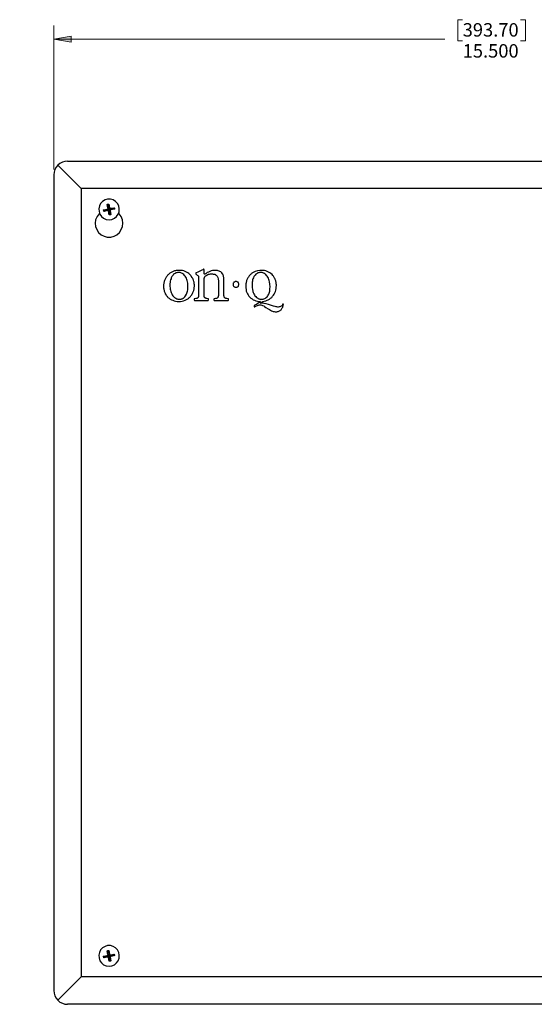
# Model space of a CAD drawing. Units: inches. Extents: x -253 to 865, y -333 to 1125.
# Drawn here: x 197 to 364, y 405 to 726 of the extents above; entities that cross this region are included whole.
import ezdxf

# ---------------------------------------------------------------- set-up
doc = ezdxf.new("R2010")
doc.units = ezdxf.units.IN
doc.header["$MEASUREMENT"] = 0
doc.layers.add('Layer 1', color=7, linetype='Continuous')

msp = doc.modelspace()

# ---------------------------------------------------------------- hatches: boundary and pattern name
at = {"layer": 'Layer 1'}
h = msp.add_hatch(color=253, dxfattribs=at)
h.dxf.hatch_style = 2
h.paths.add_polyline_path([(98.16, 719.25), (92.56, 718.3), (92.56, 720.2)])
h.paths.add_polyline_path([(23.76, 719.25), (29.36, 720.2), (29.36, 718.3)])
h.paths.add_polyline_path([(486.81, 719.25), (481.21, 718.3), (481.21, 720.2)])
h.paths.add_polyline_path([(207.81, 719.25), (213.46, 720.2), (213.46, 718.3)])
h.paths.add_polyline_path([(543.51, 405.05), (542.56, 410.65), (544.46, 410.65)])
h.paths.add_polyline_path([(543.51, 679.55), (544.46, 673.95), (542.56, 673.95)])

# ---------------------------------------------------------------- linework, layer by layer
at = {"layer": 'Layer 1', "color": 253, "lineweight": 18}
for points in [[(339.46, 725.6), (339.46, 718.7)], [(341.01, 725.6), (339.46, 725.6)], [(359.91, 725.6), (361.46, 725.6)], [(361.46, 725.6), (361.46, 718.7)], [(207.81, 676.85), (207.81, 723.75)], [(207.81, 719.25), (213.46, 720.2), (213.46, 718.3), (207.81, 719.25)], [(207.81, 719.25), (335.21, 719.25)], [(339.46, 718.7), (341.01, 718.7)], [(361.46, 718.7), (359.91, 718.7)]]:
    msp.add_lwpolyline(points, dxfattribs=at)
at = {"layer": 'Layer 1', "lineweight": 0}
msp.add_lwpolyline([(207.81, 719.25), (213.46, 720.2), (213.46, 718.3)], dxfattribs=at)
at = {"layer": 'Layer 1', "color": 7, "lineweight": 25}
for points in [[(209.16, 678.25), (208.56, 677.55), (208.16, 676.8), (207.91, 675.95), (207.81, 675.05)], [(212.31, 679.55), (211.46, 679.45), (210.61, 679.2), (209.81, 678.8), (209.16, 678.25)], [(216.71, 670.65), (209.16, 678.25)], [(212.31, 679.55), (482.31, 679.55)], [(207.81, 675.05), (207.81, 409.55)], [(477.96, 670.65), (216.71, 670.65)], [(216.71, 670.65), (216.71, 413.95)], [(222.56, 663.15), (222.86, 662.25), (223.36, 661.5), (224.06, 660.95), (224.91, 660.55), (225.81, 660.45), (226.71, 660.55), (227.56, 660.95), (228.26, 661.5), (228.81, 662.25), (229.11, 663.1), (229.16, 664.05), (229.01, 664.95), (228.56, 665.75), (227.96, 666.4), (227.16, 666.9), (226.26, 667.15), (225.36, 667.15), (224.51, 666.9), (223.71, 666.4), (223.06, 665.75), (222.66, 664.95), (222.46, 664.05), (222.56, 663.15)], [(224.06, 663.7), (225.26, 663.95), (225.51, 664)], [(224.16, 663.2), (224.16, 663.25), (224.11, 663.35), (224.11, 663.4), (224.11, 663.45), (224.11, 663.5), (224.06, 663.55), (224.06, 663.65), (224.06, 663.7)], [(224.36, 663.5), (224.06, 663.7)], [(224.36, 663.5), (225.81, 663.8)], [(225.21, 665.45), (225.31, 665.5), (225.36, 665.5), (225.41, 665.5), (225.46, 665.55), (225.51, 665.55), (225.61, 665.55), (225.66, 665.55), (225.71, 665.55)], [(225.51, 665.3), (225.21, 665.45)], [(225.51, 664), (225.46, 664.3), (225.21, 665.45)], [(225.51, 665.3), (225.71, 665.55)], [(225.51, 665.3), (225.81, 663.8)], [(225.81, 663.8), (225.51, 664)], [(225.81, 663.8), (225.61, 663.5)], [(225.71, 665.55), (226.01, 664.35), (226.06, 664.15)], [(225.81, 663.8), (226.06, 664.15)], [(227.31, 664.1), (225.81, 663.8)], [(226.11, 662.35), (225.81, 663.8)], [(225.81, 663.8), (226.16, 663.6)], [(226.06, 664.15), (226.31, 664.2), (227.46, 664.4)], [(227.56, 663.9), (226.36, 663.65), (226.16, 663.6)], [(226.16, 663.6), (226.21, 663.35), (226.41, 662.15)], [(227.31, 664.1), (227.46, 664.4)], [(227.31, 664.1), (227.56, 663.9)], [(227.46, 664.4), (227.51, 664.35), (227.51, 664.3), (227.56, 664.2), (227.56, 664.15), (227.56, 664.1), (227.56, 664.05), (227.56, 664), (227.56, 663.9)], [(222.71, 662.55), (222.56, 662.4), (221.91, 661.5), (221.46, 660.45), (221.31, 659.4), (221.46, 658.3), (221.81, 657.25), (222.41, 656.35), (223.26, 655.6), (224.21, 655.1), (225.26, 654.85), (226.36, 654.85), (227.46, 655.1), (228.41, 655.6), (229.21, 656.35), (229.81, 657.25), (230.21, 658.3), (230.31, 659.4), (230.16, 660.45), (229.76, 661.5), (229.11, 662.4), (228.96, 662.55)], [(224.36, 663.5), (224.16, 663.2)], [(225.61, 663.5), (225.36, 663.45), (224.16, 663.2)], [(225.91, 662.05), (225.66, 663.25), (225.61, 663.5)], [(226.11, 662.35), (225.91, 662.05)], [(226.41, 662.15), (226.36, 662.15), (226.31, 662.1), (226.26, 662.1), (226.16, 662.1), (226.11, 662.05), (226.06, 662.05), (226.01, 662.05), (225.91, 662.05)], [(226.11, 662.35), (226.41, 662.15)], [(256.56, 644.35), (256.36, 644.2)], [(256.66, 644.35), (256.56, 644.35)], [(256.71, 644.3), (256.66, 644.35)], [(244.11, 641.15), (243.96, 640.9)], [(244.21, 641.35), (244.11, 641.15)], [(244.36, 641.6), (244.21, 641.35)], [(244.46, 641.8), (244.36, 641.6)], [(244.61, 642), (244.46, 641.8)], [(244.76, 642.2), (244.61, 642)], [(244.91, 642.4), (244.76, 642.2)], [(245.11, 642.55), (244.91, 642.4)], [(245.46, 642.9), (245.11, 642.55)], [(245.66, 643.05), (245.46, 642.9)], [(245.86, 643.2), (245.66, 643.05)], [(246.06, 643.3), (245.86, 643.2)], [(246.01, 641.25), (245.86, 640.9)], [(246.11, 641.6), (246.01, 641.25)], [(246.46, 643.55), (246.06, 643.3)], [(246.26, 641.95), (246.11, 641.6)], [(246.46, 642.2), (246.26, 641.95)], [(246.71, 643.65), (246.46, 643.55)], [(246.66, 642.45), (246.46, 642.2)], [(246.86, 642.7), (246.66, 642.45)], [(246.96, 643.7), (246.71, 643.65)], [(247.06, 642.85), (246.86, 642.7)], [(247.16, 643.8), (246.96, 643.7)], [(247.31, 643), (247.06, 642.85)], [(247.46, 643.85), (247.16, 643.8)], [(247.56, 643.15), (247.31, 643)], [(247.66, 643.9), (247.46, 643.85)], [(247.86, 643.2), (247.56, 643.15)], [(248.21, 644), (247.66, 643.9)], [(248.11, 643.3), (247.86, 643.2)], [(248.41, 643.3), (248.11, 643.3)], [(248.46, 644), (248.21, 644)], [(248.61, 643.3), (248.41, 643.3)], [(248.71, 644), (248.46, 644)], [(248.86, 643.25), (248.61, 643.3)], [(249.21, 644), (248.71, 644)], [(249.01, 643.25), (248.86, 643.25)], [(249.21, 643.2), (249.01, 643.25)], [(249.71, 643.95), (249.21, 644)], [(249.41, 643.1), (249.21, 643.2)], [(249.71, 642.95), (249.41, 643.1)], [(250.16, 643.8), (249.71, 643.95)], [(249.86, 642.85), (249.71, 642.95)], [(250.16, 642.6), (249.86, 642.85)], [(250.61, 643.65), (250.16, 643.8)], [(250.41, 642.35), (250.16, 642.6)], [(250.61, 642.05), (250.41, 642.35)], [(251.06, 643.45), (250.61, 643.65)], [(250.81, 641.75), (250.61, 642.05)], [(251.01, 641.4), (250.81, 641.75)], [(251.16, 641), (251.01, 641.4)], [(251.46, 643.2), (251.06, 643.45)], [(251.81, 642.95), (251.46, 643.2)], [(252.16, 642.65), (251.81, 642.95)], [(252.46, 642.3), (252.16, 642.65)], [(252.61, 642.1), (252.46, 642.3)], [(252.91, 641.7), (252.61, 642.1)], [(253.01, 641.5), (252.91, 641.7)], [(253.11, 641.3), (253.01, 641.5)], [(253.21, 641.05), (253.11, 641.3)], [(254.11, 643.1), (254.06, 642.95)], [(254.06, 642.95), (254.06, 642.85)], [(254.06, 642.85), (254.11, 642.8)], [(254.16, 643.2), (254.11, 643.15)], [(254.11, 643.15), (254.11, 643.1)], [(254.11, 642.8), (254.16, 642.75)], [(254.71, 643.4), (254.16, 643.2)], [(254.16, 642.75), (254.36, 642.6)], [(254.36, 642.6), (254.56, 642.45)], [(254.56, 642.45), (254.76, 642.3)], [(255.41, 643.7), (254.71, 643.4)], [(254.76, 642.3), (254.86, 642.2)], [(254.86, 642.2), (254.96, 642.05)], [(254.96, 642.05), (254.96, 641.85)], [(254.96, 641.85), (255.01, 641.65)], [(255.01, 641.65), (255.01, 641.1)], [(255.01, 641.1), (255.01, 636.3)], [(256.06, 644.05), (255.41, 643.7)], [(256.36, 644.2), (256.06, 644.05)], [(256.76, 644.25), (256.71, 644.3)], [(256.86, 644.2), (256.76, 644.25)], [(256.76, 643.05), (256.81, 643.5)], [(256.81, 642.95), (256.76, 643.05)], [(256.81, 643.5), (256.86, 644.2)], [(256.86, 642.85), (256.81, 642.95)], [(256.81, 641.25), (256.86, 641.4)], [(256.81, 641.05), (256.81, 641.25)], [(256.96, 642.8), (256.86, 642.85)], [(256.86, 641.4), (256.91, 641.55)], [(256.91, 641.55), (256.96, 641.75)], [(257.06, 642.8), (256.96, 642.8)], [(256.96, 641.75), (257.06, 641.85)], [(257.46, 643), (257.06, 642.8)], [(257.06, 641.85), (257.16, 642.05)], [(257.16, 642.05), (257.31, 642.2)], [(257.31, 642.2), (257.46, 642.35)], [(257.81, 643.25), (257.46, 643)], [(257.46, 642.35), (257.96, 642.6)], [(258.26, 643.45), (257.81, 643.25)], [(257.96, 642.6), (258.21, 642.7)], [(258.21, 642.7), (258.56, 642.8)], [(258.66, 643.65), (258.26, 643.45)], [(258.56, 642.8), (258.86, 642.85)], [(259.11, 643.8), (258.66, 643.65)], [(258.86, 642.85), (259.21, 642.85)], [(259.51, 643.9), (259.11, 643.8)], [(259.21, 642.85), (259.51, 642.85)], [(259.76, 643.95), (259.51, 643.9)], [(259.51, 642.85), (259.76, 642.8)], [(259.96, 644), (259.76, 643.95)], [(259.76, 642.8), (260.01, 642.75)], [(260.21, 644), (259.96, 644)], [(260.01, 642.75), (260.26, 642.7)], [(260.41, 644), (260.21, 644)], [(260.26, 642.7), (260.46, 642.6)], [(260.81, 644), (260.41, 644)], [(260.46, 642.6), (260.61, 642.45)], [(260.61, 642.45), (260.81, 642.35)], [(261.11, 643.95), (260.81, 644)], [(260.81, 642.35), (261.06, 642.05)], [(261.06, 642.05), (261.16, 641.85)], [(261.41, 643.85), (261.11, 643.95)], [(261.16, 641.85), (261.26, 641.65)], [(261.26, 641.65), (261.41, 641.2)], [(261.71, 643.75), (261.41, 643.85)], [(261.41, 641.2), (261.41, 641)], [(261.96, 643.65), (261.71, 643.75)], [(262.21, 643.5), (261.96, 643.65)], [(262.41, 643.3), (262.21, 643.5)], [(262.56, 643.15), (262.41, 643.3)], [(262.76, 642.9), (262.56, 643.15)], [(262.86, 642.7), (262.76, 642.9)], [(263.01, 642.45), (262.86, 642.7)], [(263.06, 642.2), (263.01, 642.45)], [(263.16, 641.9), (263.06, 642.2)], [(263.21, 641.65), (263.16, 641.9)], [(263.21, 641.35), (263.21, 641.65)], [(263.21, 636.3), (263.21, 641.35)], [(270.81, 641.15), (270.61, 640.7)], [(271.06, 641.6), (270.81, 641.15)], [(271.21, 641.8), (271.06, 641.6)], [(271.36, 642), (271.21, 641.8)], [(271.51, 642.2), (271.36, 642)], [(271.66, 642.4), (271.51, 642.2)], [(271.81, 642.55), (271.66, 642.4)], [(272.01, 642.7), (271.81, 642.55)], [(272.21, 642.9), (272.01, 642.7)], [(272.36, 643.05), (272.21, 642.9)], [(272.56, 643.2), (272.36, 643.05)], [(273.21, 643.55), (272.56, 643.2)], [(272.71, 641.25), (272.61, 640.9)], [(272.86, 641.6), (272.71, 641.25)], [(273.01, 641.95), (272.86, 641.6)], [(273.21, 642.2), (273.01, 641.95)], [(273.46, 643.65), (273.21, 643.55)], [(273.41, 642.45), (273.21, 642.2)], [(273.61, 642.7), (273.41, 642.45)], [(274.16, 643.85), (273.46, 643.65)], [(273.81, 642.85), (273.61, 642.7)], [(274.06, 643), (273.81, 642.85)], [(274.31, 643.15), (274.06, 643)], [(274.96, 644), (274.16, 643.85)], [(274.61, 643.2), (274.31, 643.15)], [(274.86, 643.3), (274.61, 643.2)], [(275.16, 643.3), (274.86, 643.3)], [(275.21, 644), (274.96, 644)], [(275.36, 643.3), (275.16, 643.3)], [(275.46, 644), (275.21, 644)], [(275.56, 643.25), (275.36, 643.3)], [(275.96, 644), (275.46, 644)], [(275.76, 643.25), (275.56, 643.25)], [(276.11, 643.1), (275.76, 643.25)], [(276.46, 643.95), (275.96, 644)], [(276.31, 643.05), (276.11, 643.1)], [(276.46, 642.95), (276.31, 643.05)], [(276.91, 643.8), (276.46, 643.95)], [(276.61, 642.85), (276.46, 642.95)], [(276.76, 642.75), (276.61, 642.85)], [(276.91, 642.6), (276.76, 642.75)], [(277.36, 643.65), (276.91, 643.8)], [(277.16, 642.35), (276.91, 642.6)], [(277.36, 642.05), (277.16, 642.35)], [(277.76, 643.45), (277.36, 643.65)], [(277.56, 641.75), (277.36, 642.05)], [(277.76, 641.4), (277.56, 641.75)], [(278.16, 643.2), (277.76, 643.45)], [(277.91, 641), (277.76, 641.4)], [(278.56, 642.95), (278.16, 643.2)], [(278.91, 642.65), (278.56, 642.95)], [(279.21, 642.3), (278.91, 642.65)], [(279.36, 642.1), (279.21, 642.3)], [(279.51, 641.9), (279.36, 642.1)], [(279.76, 641.5), (279.51, 641.9)], [(279.86, 641.3), (279.76, 641.5)], [(279.96, 641.05), (279.86, 641.3)], [(243.66, 639.65), (243.61, 639.4)], [(243.61, 639.4), (243.61, 638.85)], [(243.61, 638.85), (243.61, 638.55)], [(243.61, 638.55), (243.61, 638.3)], [(243.61, 638.3), (243.66, 638)], [(243.71, 639.9), (243.66, 639.65)], [(243.66, 638), (243.71, 637.75)], [(243.76, 640.2), (243.71, 639.9)], [(243.81, 640.4), (243.76, 640.2)], [(243.91, 640.7), (243.81, 640.4)], [(243.96, 640.9), (243.91, 640.7)], [(245.71, 640.1), (245.66, 639.65)], [(245.66, 639.65), (245.66, 639.15)], [(245.66, 639.15), (245.66, 638.75)], [(245.66, 638.75), (245.71, 638.3)], [(245.76, 640.5), (245.71, 640.1)], [(245.71, 638.3), (245.76, 637.9)], [(245.86, 640.9), (245.76, 640.5)], [(245.76, 637.9), (245.86, 637.5)], [(251.26, 640.65), (251.16, 641)], [(251.36, 640.25), (251.26, 640.65)], [(251.46, 639.85), (251.36, 640.25)], [(251.51, 639.05), (251.46, 639.85)], [(251.46, 637.6), (251.51, 637.95)], [(251.51, 638.3), (251.51, 639.05)], [(251.51, 637.95), (251.51, 638.3)], [(253.31, 640.85), (253.21, 641.05)], [(253.46, 640.35), (253.31, 640.85)], [(253.41, 637.45), (253.51, 637.95)], [(253.51, 640.1), (253.46, 640.35)], [(253.56, 639.85), (253.51, 640.1)], [(253.51, 637.95), (253.56, 638.2)], [(253.56, 639.6), (253.56, 639.85)], [(253.61, 639.3), (253.56, 639.6)], [(253.56, 638.5), (253.61, 638.75)], [(253.56, 638.2), (253.56, 638.5)], [(253.61, 638.75), (253.61, 639.3)], [(256.76, 640.6), (256.81, 641.05)], [(256.76, 636.9), (256.76, 640.6)], [(261.41, 641), (261.46, 640.75)], [(261.46, 640.75), (261.46, 640.5)], [(261.46, 640.5), (261.46, 636.9)], [(266.26, 639.6), (266.21, 639.45)], [(266.21, 639.45), (266.26, 639.25)], [(266.31, 639.8), (266.26, 639.6)], [(266.26, 639.25), (266.31, 639.05)], [(266.41, 639.95), (266.31, 639.8)], [(266.31, 639.05), (266.41, 638.9)], [(266.51, 640.1), (266.41, 639.95)], [(266.41, 638.9), (266.51, 638.75)], [(266.66, 640.2), (266.51, 640.1)], [(266.51, 638.75), (266.66, 638.65)], [(266.81, 640.3), (266.66, 640.2)], [(266.66, 638.65), (266.81, 638.55)], [(266.96, 640.35), (266.81, 640.3)], [(266.81, 638.55), (266.96, 638.5)], [(267.16, 640.35), (266.96, 640.35)], [(266.96, 638.5), (267.16, 638.5)], [(267.36, 640.35), (267.16, 640.35)], [(267.16, 638.5), (267.36, 638.5)], [(267.56, 640.3), (267.36, 640.35)], [(267.36, 638.5), (267.56, 638.55)], [(267.71, 640.2), (267.56, 640.3)], [(267.56, 638.55), (267.71, 638.65)], [(267.86, 640.1), (267.71, 640.2)], [(267.71, 638.65), (267.86, 638.75)], [(267.96, 639.95), (267.86, 640.1)], [(267.86, 638.75), (267.96, 638.9)], [(268.01, 639.8), (267.96, 639.95)], [(267.96, 638.9), (268.01, 639.05)], [(268.11, 639.6), (268.01, 639.8)], [(268.01, 639.05), (268.11, 639.25)], [(268.11, 639.45), (268.11, 639.6)], [(268.11, 639.25), (268.11, 639.45)], [(270.41, 639.65), (270.36, 639.4)], [(270.36, 639.4), (270.36, 639.1)], [(270.36, 639.1), (270.36, 638.55)], [(270.36, 638.55), (270.36, 638.3)], [(270.36, 638.3), (270.46, 637.75)], [(270.46, 639.9), (270.41, 639.65)], [(270.51, 640.2), (270.46, 639.9)], [(270.56, 640.4), (270.51, 640.2)], [(270.61, 640.7), (270.56, 640.4)], [(272.46, 640.1), (272.41, 639.65)], [(272.41, 639.65), (272.41, 639.15)], [(272.41, 639.15), (272.41, 638.75)], [(272.41, 638.75), (272.46, 638.3)], [(272.51, 640.5), (272.46, 640.1)], [(272.46, 638.3), (272.51, 637.9)], [(272.61, 640.9), (272.51, 640.5)], [(272.51, 637.9), (272.71, 637.1)], [(278.01, 640.65), (277.91, 641)], [(278.11, 640.25), (278.01, 640.65)], [(278.21, 639.45), (278.11, 640.25)], [(278.26, 638.65), (278.21, 639.45)], [(278.21, 637.95), (278.26, 638.65)], [(278.21, 637.6), (278.21, 637.95)], [(280.06, 640.85), (279.96, 641.05)], [(280.11, 640.6), (280.06, 640.85)], [(280.16, 640.35), (280.11, 640.6)], [(280.26, 640.1), (280.16, 640.35)], [(280.16, 637.55), (280.26, 638.05)], [(280.31, 639.6), (280.26, 640.1)], [(280.26, 638.05), (280.31, 638.55)], [(280.36, 639.3), (280.31, 639.6)], [(280.31, 638.55), (280.36, 639.05)], [(280.36, 639.05), (280.36, 639.3)], [(243.71, 637.75), (243.76, 637.5)], [(243.76, 637.5), (243.81, 637.25)], [(243.81, 637.25), (243.86, 637)], [(243.86, 637), (243.96, 636.8)], [(243.96, 636.8), (244.06, 636.55)], [(244.06, 636.55), (244.16, 636.35)], [(244.16, 636.35), (244.41, 635.95)], [(244.41, 635.95), (244.56, 635.75)], [(244.56, 635.75), (244.71, 635.55)], [(244.71, 635.55), (244.86, 635.4)], [(244.86, 635.4), (245.01, 635.2)], [(245.01, 635.2), (245.36, 634.9)], [(245.36, 634.9), (245.76, 634.65)], [(245.86, 637.5), (245.96, 637.1)], [(245.96, 637.1), (246.11, 636.75)], [(246.11, 636.75), (246.26, 636.35)], [(246.26, 636.35), (246.41, 636.05)], [(246.41, 636.05), (246.61, 635.75)], [(246.61, 635.75), (246.86, 635.45)], [(246.86, 635.45), (247.11, 635.2)], [(247.11, 635.2), (247.36, 635)], [(247.36, 635), (247.56, 634.9)], [(247.56, 634.9), (247.86, 634.75)], [(247.86, 634.75), (248.01, 634.7)], [(248.01, 634.7), (248.21, 634.65)], [(249.31, 634.65), (249.46, 634.7)], [(249.46, 634.7), (249.66, 634.75)], [(249.66, 634.75), (249.81, 634.8)], [(249.81, 634.8), (249.96, 634.9)], [(249.96, 634.9), (250.11, 634.95)], [(250.11, 634.95), (250.31, 635.15)], [(250.31, 635.15), (250.56, 635.4)], [(250.56, 635.4), (250.76, 635.65)], [(250.76, 635.65), (251.11, 636.25)], [(251.11, 636.25), (251.21, 636.55)], [(251.21, 636.55), (251.31, 636.9)], [(251.26, 634.6), (251.46, 634.7)], [(251.31, 636.9), (251.41, 637.25)], [(251.41, 637.25), (251.46, 637.6)], [(251.46, 634.7), (251.66, 634.85)], [(251.66, 634.85), (251.86, 635)], [(251.86, 635), (252.01, 635.15)], [(252.01, 635.15), (252.36, 635.5)], [(252.36, 635.5), (252.51, 635.7)], [(252.51, 635.7), (252.66, 635.9)], [(252.66, 635.9), (252.76, 636.05)], [(252.76, 636.05), (252.91, 636.3)], [(252.91, 636.3), (253.01, 636.5)], [(253.01, 636.5), (253.11, 636.75)], [(253.11, 636.75), (253.21, 636.95)], [(253.21, 636.95), (253.41, 637.45)], [(253.56, 634.7), (253.51, 634.6)], [(253.61, 634.75), (253.56, 634.7)], [(254.11, 634.8), (253.61, 634.75)], [(254.41, 634.85), (254.11, 634.8)], [(254.51, 634.9), (254.41, 634.85)], [(254.61, 634.95), (254.51, 634.9)], [(254.76, 635.05), (254.61, 634.95)], [(254.86, 635.15), (254.76, 635.05)], [(254.91, 635.25), (254.86, 635.15)], [(254.96, 635.35), (254.91, 635.25)], [(255.01, 635.85), (254.96, 635.5)], [(254.96, 635.5), (254.96, 635.35)], [(255.01, 636.3), (255.01, 635.85)], [(256.81, 636.3), (256.76, 636.9)], [(256.81, 635.85), (256.81, 636.3)], [(256.86, 635.5), (256.81, 635.85)], [(256.86, 635.4), (256.86, 635.5)], [(256.91, 635.25), (256.86, 635.4)], [(256.96, 635.15), (256.91, 635.25)], [(257.06, 635.1), (256.96, 635.15)], [(257.11, 635), (257.06, 635.1)], [(257.21, 634.95), (257.11, 635)], [(257.31, 634.9), (257.21, 634.95)], [(257.41, 634.85), (257.31, 634.9)], [(257.71, 634.8), (257.41, 634.85)], [(258.11, 634.75), (257.71, 634.8)], [(258.21, 634.7), (258.11, 634.75)], [(258.21, 634.6), (258.21, 634.7)], [(260.06, 634.7), (260.01, 634.6)], [(260.51, 634.8), (260.06, 634.75)], [(260.06, 634.75), (260.06, 634.7)], [(260.81, 634.85), (260.51, 634.8)], [(261.06, 634.95), (260.81, 634.85)], [(261.16, 635), (261.06, 634.95)], [(261.21, 635.1), (261.16, 635)], [(261.31, 635.15), (261.21, 635.1)], [(261.36, 635.4), (261.31, 635.25)], [(261.31, 635.25), (261.31, 635.15)], [(261.41, 635.5), (261.36, 635.4)], [(261.46, 635.85), (261.41, 635.5)], [(261.46, 636.9), (261.46, 636.3)], [(261.46, 636.3), (261.46, 635.85)], [(263.26, 635.85), (263.21, 636.3)], [(263.31, 635.5), (263.26, 635.85)], [(263.31, 635.35), (263.31, 635.5)], [(263.36, 635.25), (263.31, 635.35)], [(263.41, 635.15), (263.36, 635.25)], [(263.51, 635.05), (263.41, 635.15)], [(263.56, 635), (263.51, 635.05)], [(263.66, 634.95), (263.56, 635)], [(263.76, 634.9), (263.66, 634.95)], [(263.86, 634.85), (263.76, 634.9)], [(264.16, 634.8), (263.86, 634.85)], [(264.66, 634.75), (264.16, 634.8)], [(264.76, 634.7), (264.66, 634.75)], [(264.76, 634.6), (264.76, 634.7)], [(270.46, 637.75), (270.46, 637.5)], [(270.46, 637.5), (270.51, 637.25)], [(270.51, 637.25), (270.61, 637.05)], [(270.61, 637.05), (270.71, 636.8)], [(270.71, 636.8), (270.91, 636.35)], [(270.91, 636.35), (271.11, 636)], [(271.11, 636), (271.41, 635.6)], [(271.41, 635.6), (271.71, 635.25)], [(271.71, 635.25), (272.06, 634.95)], [(272.06, 634.95), (272.41, 634.7)], [(272.41, 634.7), (272.81, 634.45)], [(272.71, 637.1), (272.81, 636.75)], [(272.81, 636.75), (272.96, 636.35)], [(272.96, 636.35), (273.16, 636.05)], [(273.16, 636.05), (273.36, 635.75)], [(273.36, 635.75), (273.61, 635.45)], [(273.61, 635.45), (273.86, 635.2)], [(273.86, 635.2), (274.11, 635)], [(274.11, 635), (274.31, 634.9)], [(274.31, 634.9), (274.41, 634.8)], [(274.41, 634.8), (274.61, 634.75)], [(274.61, 634.75), (274.76, 634.7)], [(274.76, 634.7), (274.96, 634.65)], [(276.06, 634.65), (276.21, 634.7)], [(276.21, 634.7), (276.56, 634.8)], [(276.56, 634.8), (276.81, 634.95)], [(276.81, 634.95), (277.06, 635.15)], [(277.06, 635.15), (277.31, 635.4)], [(277.31, 635.4), (277.51, 635.65)], [(277.51, 635.65), (277.66, 635.95)], [(277.66, 635.95), (277.86, 636.25)], [(277.86, 636.25), (277.96, 636.55)], [(277.96, 636.55), (278.06, 636.9)], [(278.06, 636.9), (278.16, 637.25)], [(278.11, 634.65), (278.46, 634.9)], [(278.16, 637.25), (278.21, 637.6)], [(278.46, 634.9), (278.81, 635.2)], [(278.81, 635.2), (279.11, 635.55)], [(279.11, 635.55), (279.41, 635.9)], [(279.41, 635.9), (279.66, 636.25)], [(279.66, 636.25), (279.86, 636.65)], [(279.86, 636.65), (280.01, 637.1)], [(280.01, 637.1), (280.16, 637.55)], [(245.76, 634.65), (246.16, 634.4)], [(246.16, 634.4), (246.56, 634.25)], [(246.56, 634.25), (247.06, 634.05)], [(247.06, 634.05), (247.51, 633.95)], [(247.51, 633.95), (248.01, 633.9)], [(248.01, 633.9), (248.51, 633.85)], [(248.21, 634.65), (248.36, 634.65)], [(248.36, 634.65), (248.76, 634.6)], [(248.51, 633.85), (248.81, 633.85)], [(248.76, 634.6), (248.96, 634.6)], [(248.81, 633.85), (249.06, 633.9)], [(248.96, 634.6), (249.16, 634.6)], [(249.06, 633.9), (249.61, 633.95)], [(249.16, 634.6), (249.31, 634.65)], [(249.61, 633.95), (250.11, 634.1)], [(250.11, 634.1), (250.61, 634.25)], [(250.61, 634.25), (250.81, 634.35)], [(250.81, 634.35), (251.26, 634.6)], [(253.51, 634.6), (253.51, 634.5)], [(253.51, 634.5), (253.51, 634.4)], [(253.51, 634.4), (253.51, 634.35)], [(253.51, 634.35), (253.61, 634.15)], [(253.61, 634.15), (253.66, 634.15)], [(253.66, 634.15), (254.71, 634.2)], [(254.71, 634.2), (255.91, 634.2)], [(255.91, 634.2), (257.06, 634.2)], [(257.06, 634.2), (258.11, 634.15)], [(258.11, 634.15), (258.16, 634.15)], [(258.16, 634.15), (258.21, 634.35)], [(258.26, 634.5), (258.21, 634.6)], [(258.21, 634.4), (258.26, 634.5)], [(258.21, 634.35), (258.21, 634.4)], [(260.01, 634.6), (259.96, 634.5)], [(259.96, 634.5), (259.96, 634.4)], [(259.96, 634.4), (260.01, 634.35)], [(260.01, 634.35), (260.06, 634.15)], [(260.06, 634.15), (260.16, 634.15)], [(260.16, 634.15), (261.16, 634.2)], [(261.16, 634.2), (262.36, 634.2)], [(262.36, 634.2), (263.56, 634.2)], [(263.56, 634.2), (264.66, 634.15)], [(264.66, 634.15), (264.76, 634.25)], [(264.66, 634.15), (264.66, 634.15)], [(264.76, 634.5), (264.76, 634.6)], [(264.76, 634.4), (264.76, 634.5)], [(264.76, 634.25), (264.76, 634.4)], [(272.81, 634.45), (273.21, 634.25)], [(273.11, 632.5), (273.06, 632.4)], [(273.06, 632.4), (273.06, 632.3)], [(273.06, 632.3), (273.06, 632.25)], [(273.06, 632.25), (273.11, 632.15)], [(273.21, 632.55), (273.11, 632.5)], [(273.11, 632.15), (273.16, 632.1)], [(273.16, 632.1), (273.26, 632.1)], [(273.21, 634.25), (273.66, 634.1)], [(273.31, 632.65), (273.21, 632.55)], [(273.26, 632.1), (273.36, 632.15)], [(273.51, 632.75), (273.31, 632.65)], [(273.36, 632.15), (273.46, 632.2)], [(273.46, 632.2), (273.61, 632.3)], [(273.81, 632.9), (273.51, 632.75)], [(273.61, 632.3), (273.81, 632.4)], [(273.66, 634.1), (274.16, 634)], [(275.11, 633.85), (273.81, 632.9)], [(273.81, 632.4), (274.16, 632.6)], [(274.16, 634), (274.61, 633.9)], [(274.16, 632.6), (274.46, 632.7)], [(274.46, 632.7), (274.71, 632.75)], [(274.61, 633.9), (275.11, 633.85)], [(274.71, 632.75), (275.01, 632.8)], [(274.96, 634.65), (275.11, 634.65)], [(275.01, 632.8), (275.16, 632.8)], [(275.06, 633.3), (275.91, 633.9)], [(275.41, 633.3), (275.06, 633.3)], [(275.11, 634.65), (275.31, 634.6)], [(275.16, 632.8), (275.26, 632.75)], [(275.26, 632.75), (275.56, 632.7)], [(275.31, 634.6), (275.51, 634.6)], [(275.71, 633.3), (275.41, 633.3)], [(275.51, 634.6), (275.71, 634.6)], [(275.56, 632.7), (275.86, 632.55)], [(275.71, 634.6), (275.91, 634.6)], [(276.06, 633.3), (275.71, 633.3)], [(275.86, 632.55), (276.21, 632.4)], [(275.91, 634.6), (276.06, 634.65)], [(275.91, 633.9), (276.41, 633.95)], [(276.41, 633.25), (276.06, 633.3)], [(276.21, 632.4), (276.51, 632.2)], [(276.41, 633.95), (276.86, 634.1)], [(277.06, 633.1), (276.41, 633.25)], [(276.51, 632.2), (276.86, 631.95)], [(276.86, 634.1), (277.31, 634.25)], [(276.86, 631.95), (277.61, 631.5)], [(277.81, 632.85), (277.06, 633.1)], [(277.31, 634.25), (277.71, 634.45)], [(277.61, 631.5), (278.06, 631.25)], [(277.71, 634.45), (278.11, 634.65)], [(278.71, 632.55), (277.81, 632.85)], [(279.36, 632.35), (278.71, 632.55)], [(279.96, 632.2), (279.36, 632.35)], [(280.26, 632.15), (279.96, 632.2)], [(280.51, 632.1), (280.26, 632.15)], [(280.76, 632.05), (280.51, 632.1)], [(280.96, 632.05), (280.76, 632.05)], [(281.26, 632.1), (280.96, 632.05)], [(281.51, 632.15), (281.26, 632.1)], [(281.71, 632.2), (281.51, 632.15)], [(281.91, 632.3), (281.71, 632.2)], [(282.06, 632.4), (281.91, 632.3)], [(282.01, 631.35), (282.16, 631.55)], [(282.21, 632.55), (282.06, 632.4)], [(282.16, 631.55), (282.26, 631.75)], [(282.31, 632.75), (282.21, 632.55)], [(282.26, 631.75), (282.41, 632)], [(282.36, 632.95), (282.31, 632.75)], [(282.66, 632.95), (282.36, 632.95)], [(282.41, 632), (282.46, 632.25)], [(282.46, 632.25), (282.56, 632.5)], [(282.56, 632.5), (282.66, 632.95)], [(278.06, 631.25), (278.41, 631)], [(278.41, 631), (278.76, 630.85)], [(278.76, 630.85), (279.06, 630.7)], [(279.06, 630.7), (279.31, 630.6)], [(279.31, 630.6), (279.61, 630.55)], [(279.61, 630.55), (279.91, 630.5)], [(279.91, 630.5), (280.26, 630.5)], [(280.26, 630.5), (280.51, 630.5)], [(280.51, 630.5), (280.71, 630.55)], [(280.71, 630.55), (280.96, 630.6)], [(280.96, 630.6), (281.16, 630.7)], [(281.16, 630.7), (281.36, 630.8)], [(281.36, 630.8), (281.56, 630.9)], [(281.56, 630.9), (281.71, 631.05)], [(281.71, 631.05), (281.91, 631.15)], [(281.91, 631.15), (282.01, 631.35)], [(222.56, 420.15), (222.86, 419.25), (223.36, 418.5), (224.06, 417.95), (224.91, 417.55), (225.81, 417.45), (226.71, 417.55), (227.56, 417.95), (228.26, 418.5), (228.81, 419.25), (229.11, 420.1), (229.16, 421.05), (229.01, 421.95), (228.56, 422.75), (227.96, 423.4), (227.16, 423.9), (226.26, 424.15), (225.36, 424.15), (224.51, 423.9), (223.71, 423.4), (223.06, 422.75), (222.66, 421.95), (222.46, 421.05), (222.56, 420.15)], [(224.06, 420.7), (225.26, 420.95), (225.51, 421)], [(224.16, 420.2), (224.16, 420.25), (224.11, 420.35), (224.11, 420.4), (224.11, 420.45), (224.11, 420.5), (224.06, 420.55), (224.06, 420.65), (224.06, 420.7)], [(224.36, 420.5), (224.06, 420.7)], [(224.36, 420.5), (224.16, 420.2)], [(225.61, 420.5), (225.36, 420.45), (224.16, 420.2)], [(224.36, 420.5), (225.81, 420.8)], [(225.21, 422.45), (225.31, 422.5), (225.36, 422.5), (225.41, 422.5), (225.46, 422.55), (225.51, 422.55), (225.61, 422.55), (225.66, 422.55), (225.71, 422.55)], [(225.51, 422.3), (225.21, 422.45)], [(225.51, 421), (225.46, 421.3), (225.21, 422.45)], [(225.51, 422.3), (225.71, 422.55)], [(225.51, 422.3), (225.81, 420.8)], [(225.81, 420.8), (225.51, 421)], [(225.81, 420.8), (225.61, 420.5)], [(225.91, 419.05), (225.66, 420.25), (225.61, 420.5)], [(225.71, 422.55), (226.01, 421.35), (226.06, 421.15)], [(225.81, 420.8), (226.06, 421.15)], [(227.31, 421.1), (225.81, 420.8)], [(226.11, 419.35), (225.81, 420.8)], [(225.81, 420.8), (226.16, 420.6)], [(226.06, 421.15), (226.31, 421.2), (227.46, 421.4)], [(227.56, 420.9), (226.36, 420.65), (226.16, 420.6)], [(226.16, 420.6), (226.21, 420.35), (226.41, 419.15)], [(227.31, 421.1), (227.46, 421.4)], [(227.31, 421.1), (227.56, 420.9)], [(227.46, 421.4), (227.51, 421.35), (227.51, 421.3), (227.56, 421.2), (227.56, 421.15), (227.56, 421.1), (227.56, 421.05), (227.56, 421), (227.56, 420.9)], [(226.11, 419.35), (225.91, 419.05)], [(226.41, 419.15), (226.36, 419.15), (226.31, 419.1), (226.26, 419.1), (226.16, 419.1), (226.11, 419.05), (226.06, 419.05), (226.01, 419.05), (225.91, 419.05)], [(226.11, 419.35), (226.41, 419.15)], [(209.16, 406.35), (216.71, 413.95)], [(477.96, 413.95), (216.71, 413.95)], [(207.81, 409.55), (207.91, 408.7), (208.16, 407.85), (208.56, 407.05), (209.16, 406.35)], [(209.16, 406.35), (209.81, 405.8), (210.61, 405.4), (211.46, 405.15), (212.31, 405.05)], [(482.31, 405.05), (212.31, 405.05)]]:
    msp.add_lwpolyline(points, dxfattribs=at)

# ---------------------------------------------------------------- texts
at = {"layer": 'Layer 1', "color": 253, "char_height": 4.3762, "attachment_point": 7}
for s, insert in [('\\fArial|b0|i0|c0|p34;\\W1.00024;393.70', (341.03, 720.1)), ('\\fArial|b0|i0|c0|p34;\\W1.00024;15.500', (341.03, 713.26)), ('\\fArial|b0|i0|c0|p34;\\W1.00024; ', (336.21, 713.27)), ('\\fArial|b0|i0|c0|p34;\\W1.00024; ', (363.02, 713.27))]:
    msp.add_mtext(s, dxfattribs=dict(at, insert=insert))

doc.saveas('drawing.dxf')
